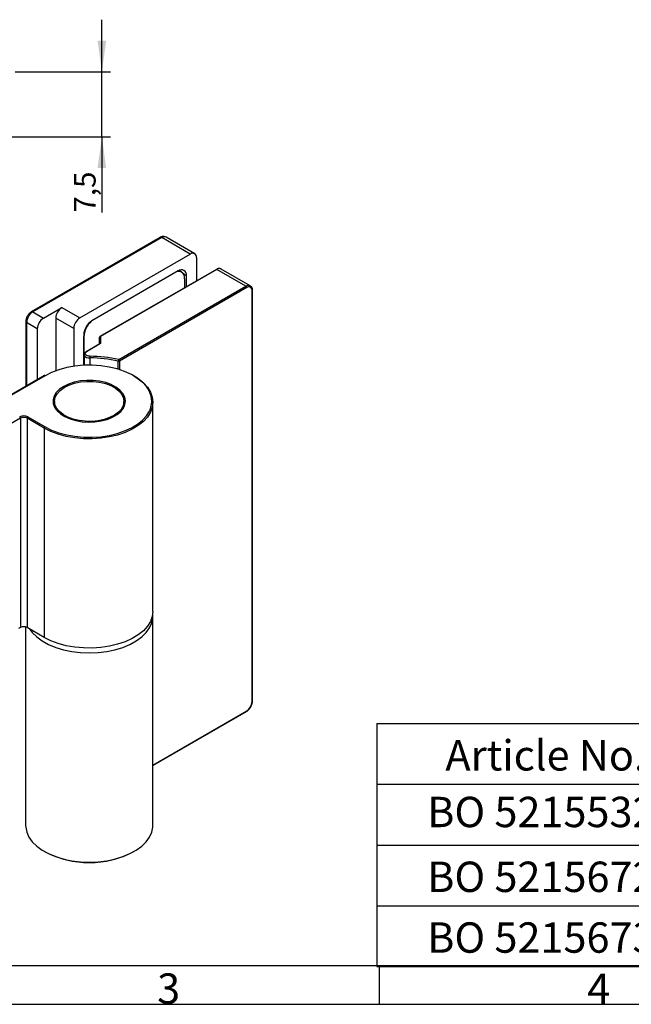
# Model space of a CAD drawing. Units: millimetres. Extents: x 7 to 412, y 7 to 291.
# Drawn here: x 119 to 190, y 7 to 120 of the extents above; entities that cross this region are included whole.
import ezdxf

# ---------------------------------------------------------------- set-up
doc = ezdxf.new("R2010")
doc.units = ezdxf.units.MM
doc.layers.add('FORMAT', color=7, linetype='Continuous')
doc.styles.add('SLDTEXTSTYLE0', font='TXT', dxfattribs={"width": 0.7})
doc.dimstyles.new('SLDDIMSTYLE1', dxfattribs={"dimtxt": 2.5, "dimasz": 3.6, "dimexe": 0, "dimexo": 0.0625, "dimtad": 1, "dimdec": 1, "dimrnd": 1e-09, "dimzin": 12, "dimdsep": 46, "dimtxsty": 'SLDTEXTSTYLE0', "dimsah": 1, "dimcen": 0.09, "dimadec": 0, "dimazin": 3, "dimtfac": 1, "dimtmove": 0, "dimatfit": 0, "dimfxl": 0, "dimfrac": 2, "dimtolj": 1, "dimtzin": 12, "dimarcsym": 0})

# ---------------------------------------------------------------- blocks, each defined once
blk = doc.blocks.new('SW_TABLEANNOTATION_0')
at = {"layer": 'FORMAT', "color": 0}
for p, q in [((0, 0), (0, -7)), ((0, 0), (38.56, 0)), ((38.56, 0), (38.56, -7)), ((38.56, 0), (97.82, 0)), ((97.82, 0), (97.82, -7)), ((0, -7), (0, -14)), ((0, -7), (38.56, -7)), ((38.56, -7), (38.56, -14)), ((38.56, -7), (97.82, -7)), ((97.82, -7), (97.82, -14)), ((0, -14), (0, -21)), ((0, -14), (38.56, -14)), ((38.56, -14), (38.56, -21)), ((38.56, -14), (97.82, -14)), ((97.82, -14), (97.82, -21)), ((0, -21), (0, -28)), ((0, -21), (38.56, -21)), ((38.56, -21), (38.56, -28)), ((38.56, -21), (97.82, -21)), ((97.82, -21), (97.82, -28)), ((0, -28), (38.56, -28)), ((38.56, -28), (97.82, -28))]:
    blk.add_line(p, q, dxfattribs=at)
at = {"layer": 'FORMAT', "color": 0, "char_height": 3.5, "attachment_point": 1, "style": 'SLDTEXTSTYLE0'}
for s, insert in [('Article No.', (7.9, -1.91)), ('Finish', (62.24, -1.91)), ('BO 5215532R', (5.8, -8.44)), ('shiny chrome plated', (46.67, -8.44)), ('BO 5215672R', (5.8, -15.91)), ('stainless steel look', (46.67, -15.91)), ('black', (62.77, -22.91)), ('BO 5215673R', (5.8, -22.91))]:
    blk.add_mtext(s, dxfattribs=dict(at, insert=insert))
blk = doc.blocks.new('_D_1')
at = {"layer": 'FORMAT', "color": 7}
for p, q in [((128.51, 114.37), (128.51, 120.37)), ((118.51, 114.37), (129.51, 114.37)), ((128.51, 106.87), (128.51, 114.37)), ((118.01, 106.87), (129.51, 106.87)), ((128.51, 106.87), (128.51, 98.14))]:
    blk.add_line(p, q, dxfattribs=at)
for points in [[(128.51, 114.37), (129.01, 117.97), (128.01, 117.97)], [(128.51, 106.87), (128.01, 103.27), (129.01, 103.27)]]:
    blk.add_solid(points, dxfattribs=at)
at = {"layer": 'FORMAT', "color": 7, "insert": (125.29, 98.14), "char_height": 2.5, "attachment_point": 1, "rotation": 90, "style": 'SLDTEXTSTYLE0'}
blk.add_mtext('7,5', dxfattribs=at)

msp = doc.modelspace()

# ---------------------------------------------------------------- linework, layer by layer
at = {"color": 7, "linetype": 'Continuous', "lineweight": 25}
for p, q in [((135.2331, 95.27715), (120.38386, 86.70487)), ((135.39976, 95.26065), (120.55051, 86.68837)), ((138.69959, 93.3557), (135.39976, 95.26065)), ((139.19955, 93.40521), (135.89972, 95.31016)), ((125.97167, 86.00803), (138.69959, 93.3557)), ((139.40669, 92.94736), (139.40669, 90.27122)), ((137.30894, 91.40974), (127.36231, 85.66767)), ((141.69706, 91.59342), (128.27347, 83.84414)), ((141.76372, 91.58681), (128.36774, 83.85348)), ((137.68966, 91.28542), (137.39562, 91.45517)), ((138.25175, 89.60448), (138.25175, 90.86529)), ((145.11069, 89.65465), (141.76372, 91.58681)), ((145.61065, 89.70416), (142.26368, 91.63632)), ((130.45196, 81.19234), (145.11069, 89.65465)), ((138.03491, 90.52235), (138.03491, 89.4793)), ((145.20497, 89.49135), (130.54624, 81.02904)), ((145.8178, 41.77809), (145.8178, 89.13746)), ((145.85685, 41.83252), (145.85685, 89.19188)), ((120.55051, 86.68837), (121.77617, 85.98081)), ((121.77617, 85.98081), (123.89749, 87.20542)), ((123.89749, 87.20542), (125.97167, 86.00803)), ((119.74578, 85.59969), (119.74578, 78.1048)), ((121.06906, 84.75607), (119.84341, 85.46362)), ((123.19038, 85.98068), (123.19038, 79.90827)), ((125.26456, 84.78328), (123.19038, 85.98068)), ((121.06906, 84.75607), (121.06906, 78.86872)), ((125.26456, 84.78328), (125.26456, 80.4274)), ((126.4195, 84.03468), (126.4195, 80.54183)), ((126.44778, 80.54324), (126.44778, 83.83324)), ((128.27347, 83.02773), (126.68375, 82.11001)), ((128.36774, 83.03707), (126.75041, 82.10341)), ((128.23441, 83.00519), (128.23441, 83.77649)), ((128.36774, 83.85348), (128.36774, 83.03707)), ((126.46087, 81.77683), (126.46087, 80.54388)), ((126.46087, 81.77683), (126.46101, 81.76885)), ((121.89807, 79.34729), (115.61695, 75.72128)), ((121.96473, 79.34069), (115.69505, 75.72128)), ((123.0559, 76.38529), (123.0559, 76.11311)), ((131.0559, 76.11311), (131.0559, 76.38529)), ((134.38923, 52.17758), (134.38923, 76.29275)), ((130.97076, 75.63923), (130.89826, 75.47125)), ((119.1363, 74.44223), (104.19278, 65.81551)), ((119.1363, 74.44223), (119.1363, 50.32705)), ((121.87045, 73.29925), (119.89055, 74.44223)), ((119.89055, 74.44223), (119.89055, 50.32705)), ((119.98483, 74.60553), (121.96473, 73.46255)), ((121.87045, 73.29925), (121.87045, 49.18408)), ((134.38923, 27.51805), (134.38923, 51.63322)), ((119.1363, 50.32705), (118.91456, 50.19904)), ((119.72256, 50.39257), (119.72256, 27.51805)), ((121.87045, 49.18408), (119.89055, 50.32705)), ((134.38923, 34.42775), (145.17735, 40.6556))]:
    msp.add_line(p, q, dxfattribs=at)
at = {"color": 1, "linetype": 'Continuous', "lineweight": 25}
for p, q in [((138.25175, 90.86529), (137.90771, 91.0639)), ((119.84341, 85.46362), (119.84341, 78.16116)), ((126.44778, 83.83324), (126.4195, 83.84957)), ((127.12251, 81.39198), (127.12251, 80.55792)), ((130.40146, 80.08213), (130.40146, 81.01223)), ((130.54624, 81.02904), (130.54624, 80.03705)), ((134.38923, 34.47285), (145.20497, 40.71664))]:
    msp.add_line(p, q, dxfattribs=at)
at = {"color": 7, "linetype": 'Continuous', "lineweight": 25, "flags": 128}
for points in [[(138.03491, 90.52235), (138.01226, 90.77477), (137.9452, 90.99135), (137.83629, 91.16376), (137.68973, 91.28538), (137.51114, 91.35153), (137.30739, 91.35967), (137.18633, 91.33895)], [(127.12351, 81.57782), (126.96935, 81.59167), (126.82873, 81.63067), (126.71367, 81.6915), (126.63403, 81.76895), (126.59662, 81.85639), (126.60465, 81.94634), (126.65741, 82.03109), (126.75041, 82.10341)], [(133.78946, 77.87332), (133.64241, 78.08051), (133.17746, 78.58972), (132.5951, 79.05697), (131.9065, 79.47329), (131.12488, 79.8307), (130.26521, 80.12234), (129.34399, 80.34263), (128.37889, 80.48732), (127.38842, 80.55366), (126.39156, 80.54036), (125.40745, 80.44769), (124.45496, 80.27742), (123.55234, 80.03281), (122.71693, 79.71856), (121.96473, 79.34069)], [(132.19461, 79.31299), (132.69768, 78.99727), (133.29082, 78.52137), (133.76438, 78.00273), (134.10928, 77.45129), (134.31891, 76.87763), (134.38923, 76.29275), (134.31891, 75.70787), (134.10928, 75.13421), (133.76438, 74.58277), (133.29082, 74.06413), (132.69768, 73.58823), (131.99633, 73.1642), (131.20023, 72.80017), (130.32464, 72.50313), (129.38637, 72.27877), (128.40339, 72.13139), (127.39457, 72.06382), (126.37926, 72.07737), (125.37693, 72.17176), (124.40679, 72.34518), (123.48746, 72.59432), (122.63658, 72.91439), (121.87045, 73.29925), (121.87045, 73.29925)], [(124.10962, 78.10247), (123.63089, 77.77144), (123.26224, 77.39638), (123.01552, 76.98935), (122.89867, 76.56343), (122.91543, 76.13231), (123.06527, 75.70984), (123.34337, 75.30961), (123.74079, 74.94448), (124.24477, 74.62618), (124.8391, 74.36494), (125.50467, 74.16917), (126.22011, 74.04515), (126.9624, 73.99686), (127.70771, 74.02587), (128.43206, 74.13124), (129.11218, 74.30958), (129.72621, 74.55516), (130.25442, 74.86008), (130.67982, 75.21456), (130.98874, 75.60718), (131.17126, 76.02534), (131.22151, 76.45559), (131.13788, 76.88411), (130.92304, 77.29713), (130.58391, 77.68135), (130.13139, 78.02445), (129.58002, 78.31539), (128.94752, 78.54482), (128.25423, 78.70536), (127.52241, 78.79186), (126.77561, 78.80154), (126.03781, 78.73408), (125.33274, 78.59165), (124.68304, 78.37884), (124.10962, 78.10247)], [(130.97076, 75.91141), (130.75327, 75.5042), (130.40986, 75.127), (129.95224, 74.79265), (129.39599, 74.51253), (128.76005, 74.29619), (128.06608, 74.15099), (127.33771, 74.08188), (126.59974, 74.09121), (125.8773, 74.17865), (125.195, 74.34125), (124.57607, 74.57345), (124.04159, 74.86735), (123.60975, 75.21294), (123.29527, 75.59846), (123.10886, 76.01077), (123.05685, 76.43583), (123.14103, 76.85918), (123.35853, 77.26638), (123.70193, 77.64358), (124.15955, 77.97793), (124.7158, 78.25805), (125.35174, 78.47439), (126.04571, 78.61959), (126.77409, 78.68871), (127.51206, 78.67938), (128.23449, 78.59193), (128.91679, 78.42934), (129.53572, 78.19714), (130.0702, 77.90323), (130.50204, 77.55764), (130.81652, 77.17213), (131.00293, 76.75982), (131.05494, 76.33475), (130.97076, 75.91141)], [(123.06618, 76.5508), (123.01552, 76.44499), (122.91599, 76.12944)], [(123.21353, 75.47125), (123.10886, 75.73859), (123.0559, 76.11311)], [(131.0559, 76.11311), (131.05494, 76.06257), (130.97076, 75.63923)], [(131.1958, 76.12944), (131.13788, 76.33975), (131.04561, 76.5508)], [(121.96473, 73.46255), (122.71693, 73.08469), (123.55234, 72.77044), (124.45496, 72.52583), (125.40745, 72.35556), (126.39156, 72.26288), (127.38842, 72.24959), (128.37889, 72.31592), (129.34399, 72.46062), (130.26521, 72.6809), (131.12488, 72.97254), (131.9065, 73.32995), (132.5951, 73.74627), (133.17746, 74.21352), (133.64241, 74.72274), (133.98104, 75.26415), (134.05382, 75.42381)], [(120.18151, 50.15908), (120.49137, 49.74621), (121.00591, 49.24075), (121.6365, 48.78117), (122.37102, 48.37629), (123.19539, 48.03387), (124.09381, 47.76049), (125.04903, 47.56138), (126.04275, 47.44037), (127.0559, 47.39978), (128.06904, 47.44037), (129.06276, 47.56138), (130.01798, 47.76049), (130.9164, 48.03387), (131.74077, 48.37629), (132.47529, 48.78117), (133.10588, 49.24075), (133.62043, 49.74621), (134.00907, 50.28787), (134.26437, 50.85533), (134.3814, 51.4377), (134.37406, 51.9054)], [(134.38923, 52.17758), (134.31891, 51.5927), (134.10928, 51.01904), (133.76438, 50.4676), (133.29082, 49.94896), (132.69768, 49.47306), (131.99633, 49.04903), (131.20023, 48.685), (130.32464, 48.38796), (129.38637, 48.16359), (128.40339, 48.01622), (127.39457, 47.94865), (126.37926, 47.96219), (125.37693, 48.05658), (124.40679, 48.23001), (123.48746, 48.47915), (122.63658, 48.79922), (121.87045, 49.18408)], [(119.72256, 27.51805), (119.73039, 27.32253), (119.84743, 26.74015), (120.10272, 26.17269), (120.49137, 25.63104), (121.00591, 25.12557), (121.6365, 24.66599), (122.37102, 24.26111), (123.19539, 23.9187), (124.09381, 23.64532), (125.04903, 23.44621), (126.04275, 23.3252), (127.0559, 23.2846), (128.06904, 23.3252), (129.06276, 23.44621), (130.01798, 23.64532), (130.9164, 23.9187), (131.74077, 24.26111), (132.47529, 24.66599), (133.10588, 25.12557), (133.62043, 25.63104), (134.00907, 26.17269), (134.26437, 26.74015), (134.3814, 27.32253), (134.38923, 27.51805)]]:
    msp.add_lwpolyline(points, dxfattribs=at)
at = {"color": 1, "linetype": 'Continuous', "lineweight": 25, "flags": 128}
msp.add_lwpolyline([(126.46101, 81.76885), (126.4639, 81.74019), (126.51066, 81.63089), (126.61021, 81.53408), (126.75403, 81.45804), (126.92981, 81.40929), (127.12251, 81.39198)], dxfattribs=at)
at = {"color": 1, "linetype": 'Continuous', "lineweight": 25}
for centre, radius, start, end in [((135.69268, 94.85177), 0.50298, 65.692881, 125.6175775), ((135.30212, 95.12436), 0.16766, 54.3824225, 114.307119), ((141.72466, 91.5323), 0.06706, 54.3824225, 114.307119), ((142.05664, 91.17793), 0.50298, 65.692881, 125.6175775), ((145.40381, 89.2452), 0.50356, 65.9082867, 125.5987877), ((145.79309, 89.19641), 0.06392, 292.7377276, 355.9566724), ((120.45287, 86.55206), 0.16767, 54.3835831, 114.2937964), ((119.90516, 85.61099), 0.15979, 184.0383819, 247.2627691), ((126.71135, 82.04889), 0.06707, 54.3836789, 114.2926973), ((131.67641, 76.40625), 2.57241, 337.5476975, 34.7719046), ((145.79012, 41.83917), 0.06706, 294.3746583, 354.3052007), ((145.14155, 40.70857), 0.06394, 304.0563508, 7.2558296)]:
    msp.add_arc(centre, radius, start, end, dxfattribs=at)
at = {"color": 7, "linetype": 'Continuous', "lineweight": 25}
for centre, radius, start, end in [((138.97562, 93.01729), 0.43671, 350.785963, 129.2032852), ((137.67699, 90.95853), 0.58228, 350.785963, 129.2032852), ((145.00027, 89.48203), 0.20491, 2.6054785, 57.3945217), ((145.4442, 89.19806), 0.37848, 350.785963, 129.2032852), ((121.37862, 85.39376), 1.5368, 122.6054783, 177.3945215), ((124.7256, 85.91082), 1.5368, 122.6054783, 177.3945215), ((122.60427, 84.68621), 1.5368, 122.6054783, 177.3945215), ((126.79977, 84.71342), 1.5368, 122.6054783, 177.3945215), ((128.46645, 83.94153), 2.04907, 122.6054783, 177.3945215), ((129.02876, 83.7125), 2.5838, 132.4175778, 177.3215795), ((144.21767, 81.39241), 17.09516, 179.3785759, 180.001451), ((127.09186, 66.78137), 14.61065, 76.9077429, 89.8798065), ((127.0924, 66.74667), 14.83119, 76.9077429, 89.8798065), ((130.75677, 81.00974), 0.35532, 149.0764347, 179.5987429), ((130.4514, 81.21395), 0.20781, 256.0937948, 297.1519995), ((130.34154, 81.01973), 0.20491, 2.6054785, 57.3945217), ((121.92567, 79.28617), 0.06706, 54.3824225, 114.307119), ((119.51342, 73.69572), 1.02468, 62.6096722, 117.3903278), ((118.9316, 74.43291), 0.20491, 2.6054785, 57.3945217), ((119.51342, 73.71438), 0.81975, 62.6096722, 117.3903278), ((120.09524, 74.43291), 0.20491, 122.6054783, 177.3945215), ((122.07514, 73.28994), 0.20491, 122.6054783, 177.3945215), ((119.51342, 49.59921), 0.81975, 62.6096722, 117.3903278), ((144.48728, 41.83864), 1.3319, 302.6054783, 357.3945215), ((127.0559, 34.24313), 11.01715, 242.1972927, 297.8027073)]:
    msp.add_arc(centre, radius, start, end, dxfattribs=at)
for centre, end_param in [((128.36774, 83.74461), 3.534332367), ((128.36774, 82.9282), 2.74885294)]:
    msp.add_ellipse(centre, major_axis=(0.12318, -0.07112), ratio=0.717482516, start_param=1.963536041, end_param=end_param, dxfattribs=at)
for points, knots in [([(135.89849, 95.30622), (135.82771, 95.33787), (135.68569, 95.40137), (135.44771, 95.38008), (135.30461, 95.31145), (135.2331, 95.27715)], [0, 0, 0, 0, 0.331973428, 0.666198305, 1, 1, 1, 1]), ([(142.2627, 91.63168), (142.25787, 91.63621), (142.19772, 91.6925), (142.02428, 91.70564), (141.83723, 91.66819), (141.72852, 91.6102), (141.69706, 91.59342)], [0, 0, 0, 0, 0.035296186, 0.439271434, 0.837685398, 1, 1, 1, 1]), ([(145.85685, 89.19188), (145.85407, 89.24363), (145.84658, 89.38326), (145.77603, 89.57609), (145.66095, 89.66173), (145.60727, 89.70168)], [0, 0, 0, 0, 0.239056119, 0.645046688, 1, 1, 1, 1]), ([(120.38386, 86.70487), (120.33353, 86.67202), (120.19496, 86.58159), (119.99778, 86.36229), (119.8264, 86.05343), (119.75301, 85.78877), (119.74733, 85.64027), (119.74578, 85.59969)], [0, 0, 0, 0, 0.142821035, 0.393255264, 0.645092011, 0.903010597, 1, 1, 1, 1]), ([(126.68375, 82.11001), (126.64724, 82.08557), (126.56054, 82.02752), (126.47316, 81.90846), (126.46734, 81.80954), (126.46478, 81.76615)], [0, 0, 0, 0, 0.289966008, 0.688541163, 1, 1, 1, 1]), ([(145.17735, 40.6556), (145.22219, 40.6847), (145.35141, 40.76859), (145.52762, 40.94457), (145.62176, 41.11173), (145.65892, 41.17769)], [0, 0, 0, 0, 0.2433509353, 0.7013879253, 1, 1, 1, 1]), ([(145.65892, 41.17769), (145.68064, 41.21149), (145.76507, 41.34286), (145.83786, 41.57787), (145.85114, 41.75596), (145.85685, 41.83252)], [0, 0, 0, 0, 0.164881319, 0.640975579, 1, 1, 1, 1])]:
    msp.add_open_spline(points, degree=3, knots=knots, dxfattribs=at)
at = {"layer": 'FORMAT'}
for p, q in [((12, 11.385), (406.99421, 11.385)), ((160.5, 6.93), (160.5, 11.385)), ((7.05, 6.93), (411.96, 6.93))]:
    msp.add_line(p, q, dxfattribs=at)

# ---------------------------------------------------------------- block references
msp.add_blockref('SW_TABLEANNOTATION_0', (160.1867, 39.25402), dxfattribs=at)

# ---------------------------------------------------------------- texts
at = {"layer": 'FORMAT', "char_height": 3.5, "attachment_point": 1, "style": 'SLDTEXTSTYLE0'}
for s, insert in [('3', (134.87694, 10.462)), ('4', (184.425, 10.44277))]:
    msp.add_mtext(s, dxfattribs=dict(at, insert=insert))

# ---------------------------------------------------------------- dimensions: what is measured, and where the dimension line sits
at = {"layer": 'FORMAT', "color": 7}
dim = msp.add_linear_dim(base=(128.50961, 114.36995), p1=(118.00961, 106.86995), p2=(118.50961, 114.36995), angle=90, dimstyle='SLDDIMSTYLE1', dxfattribs=at)
dim.commit()
dim.dimension.update_dxf_attribs({"geometry": '_D_1', "text_midpoint": (128.50961, 100.3302), "dimtype": 160})

doc.saveas('drawing.dxf')
